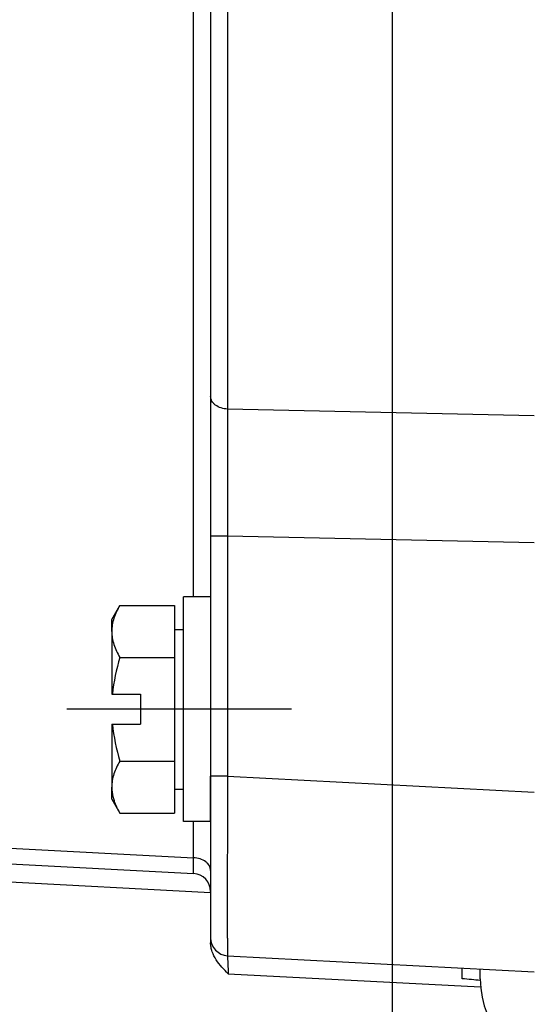
# Model space of a CAD drawing. Units: millimetres. Extents: x 0 to 594, y 0 to 420.
# Drawn here: x 46 to 60, y 198 to 225 of the extents above; entities that cross this region are included whole.
import ezdxf

# ---------------------------------------------------------------- set-up
doc = ezdxf.new("R2010")
doc.units = ezdxf.units.MM
doc.header["$LTSCALE"] = 32.67
doc.linetypes.add('CENTER', pattern=[0.6, 0.375, -0.075, 0.075, -0.075])
doc.layers.get('0').update_dxf_attribs({"linetype": 'CONTINUOUS'})
for name, color, linetype in [('DECKEL_P_-55DXF_CONTINUOUS_LINE', 7, 'CONTINUOUS'), ('KASTEN_P_-52DXF_CONTINUOUS_LINE', 7, 'CONTINUOUS'), ('M-301-021-01_DXF_DIMENSION', 7, 'CONTINUOUS'), ('SCHRAUBE-M-SCHLITZ-M6X3DXF_AXIS', 7, 'CONTINUOUS'), ('SCHRAUBE-M-SDXF_CONTINUOUS_LINE', 7, 'CONTINUOUS'), ('UNTERLEGSCHEDXF_CONTINUOUS_LINE', 7, 'CONTINUOUS')]:
    doc.layers.add(name, color=color, linetype=linetype)
doc.styles.get("Standard").update_dxf_attribs({"font": 'txt', "width": 0.7})
doc.dimstyles.new('DIMSTYLE_2', dxfattribs={"dimtxt": 3.5, "dimasz": 3.5, "dimexe": 1.5, "dimexo": 0, "dimgap": 0.875, "dimtad": 1, "dimdec": 3, "dimlfac": 2, "dimdsep": 46, "dimtxsty": 'Standard', "dimblk": '_FILLED', "dimblk1": '_FILLED', "dimblk2": '_FILLED', "dimcen": 0.09, "dimclrt": 5, "dimadec": 0, "dimazin": 0, "dimtp": 0.3, "dimtm": 0.3, "dimtfac": 1, "dimtdec": 3, "dimtofl": 0, "dimtmove": 0, "dimatfit": 3, "dimldrblk": '_FILLED', "dimfxl": 1, "dimtolj": 1, "dimarcsym": 0})

# ---------------------------------------------------------------- blocks, each defined once
blk = doc.blocks.new('_FILLED')
at = {"color": 0, "linetype": 'ByBlock'}
blk.add_solid([(0, 0), (-1, 0.125), (-1, -0.125)], dxfattribs=at)
blk = doc.blocks.new('*D5')
at = {"layer": 'M-301-021-01_DXF_DIMENSION', "color": 2, "linetype": 'Continuous', "transparency": 16777216}
for p, q in [((56.479, 237.867), (56.479, 176.717)), ((88.079, 206.117), (88.079, 176.717)), ((56.479, 178.217), (72.279, 178.217)), ((88.079, 178.217), (72.279, 178.217))]:
    blk.add_line(p, q, dxfattribs=at)
at = {"layer": 'M-301-021-01_DXF_DIMENSION', "color": 2, "linetype": 'Continuous', "transparency": 16777216, "xscale": 3.5, "yscale": 3.5, "zscale": 3.5, "rotation": 180}
blk.add_blockref('_FILLED', (56.479, 178.217), dxfattribs=at)
at = {"layer": 'M-301-021-01_DXF_DIMENSION', "color": 2, "linetype": 'Continuous', "transparency": 16777216, "xscale": 3.5, "yscale": 3.5, "zscale": 3.5}
blk.add_blockref('_FILLED', (88.079, 178.217), dxfattribs=at)
at = {"layer": 'M-301-021-01_DXF_DIMENSION', "color": 5, "linetype": 'Continuous', "transparency": 16777216, "insert": (72.279, 182.592), "char_height": 3.5, "width": 15, "attachment_point": 2, "line_spacing_factor": 0.9}
blk.add_mtext('63.2', dxfattribs=at)

msp = doc.modelspace()

# ---------------------------------------------------------------- linework, layer by layer
at = {"layer": 'DECKEL_P_-55DXF_CONTINUOUS_LINE', "color": 7, "linetype": 'Continuous'}
for p, q in [((51.42947, 233.82715), (51.42947, 199.37457)), ((36.75097, 202.04271), (50.95564, 201.29828)), ((51.9033, 199.01405), (60.42947, 198.56721)), ((58.42947, 198.37236), (58.42947, 198.67203))]:
    msp.add_line(p, q, dxfattribs=at)
at = {"layer": 'DECKEL_P_-55DXF_CONTINUOUS_LINE', "color": 9, "linetype": 'Continuous'}
for p, q in [((51.9033, 230.38856), (51.9033, 214.21476)), ((50.95564, 208.99221), (50.95564, 226.68282)), ((60.42947, 214.02967), (51.9033, 214.21476)), ((51.9033, 210.68407), (51.42947, 210.68407)), ((60.42947, 210.49898), (51.9033, 210.68407)), ((51.9033, 210.68407), (51.9033, 204.0072)), ((51.9033, 204.0072), (51.42947, 204.0072)), ((51.9033, 204.0072), (60.42947, 203.56036)), ((50.95564, 201.73702), (50.95564, 202.74221)), ((36.75097, 202.48145), (50.95564, 201.73702)), ((39.32846, 201.4074), (51.42947, 200.77322)), ((51.92074, 198.51291), (58.93956, 198.14507))]:
    msp.add_line(p, q, dxfattribs=at)
msp.add_arc((771.9385, 212.44941), 720.03737, 179.85952538, 180.14047462, dxfattribs=at)
at = {"layer": 'DECKEL_P_-55DXF_CONTINUOUS_LINE', "color": 7, "linetype": 'Continuous'}
for centre, start, end in [((50.92947, 200.79896), 359.999996, 87), ((51.92947, 199.51336), 179.999992, 267)]:
    msp.add_arc(centre, 0.5, start, end, dxfattribs=at)
msp.add_ellipse((32.18012, 199.54701), major_axis=(-28.64933, 1.50145), ratio=0.0174285, start_param=-2.77449525, end_param=-2.72844628, dxfattribs=at)
at = {"layer": 'DECKEL_P_-55DXF_CONTINUOUS_LINE', "color": 9, "linetype": 'Continuous'}
for points, knots in [([(51.9033, 214.21476), (51.84137, 214.21705), (51.72214, 214.23701), (51.58876, 214.30182), (51.50756, 214.37415), (51.46327, 214.43421), (51.43575, 214.49954), (51.42947, 214.54539), (51.42947, 214.56783)], [0, 0, 0, 0, 0.28731595, 0.55297711, 0.67461351, 0.7884493, 0.89599621, 1, 1, 1, 1]), ([(51.9033, 204.0072), (51.90161, 203.68249), (51.89933, 203.19933), (51.89684, 202.56237), (51.89529, 202.10245), (51.89407, 201.66086), (51.89319, 201.24187), (51.89265, 200.84951), (51.89245, 200.48759), (51.89261, 200.15959), (51.89304, 199.90892), (51.89358, 199.72768), (51.89406, 199.60702), (51.89462, 199.49696), (51.89526, 199.39777), (51.89598, 199.30968), (51.89678, 199.2329), (51.89765, 199.16762), (51.89848, 199.12048), (51.89919, 199.08863), (51.89972, 199.06917), (51.90025, 199.05268), (51.9008, 199.03916), (51.90136, 199.02865), (51.90187, 199.02172), (51.90231, 199.01774), (51.90261, 199.01577), (51.90286, 199.01473), (51.90313, 199.01406), (51.9033, 199.01405)], [0, 0, 0, 0, 0.19508316, 0.29027739, 0.38267931, 0.47139809, 0.5555775, 0.63440465, 0.70711828, 0.77301662, 0.8314645, 0.85771586, 0.88189985, 0.90395854, 0.92383921, 0.9414945, 0.95688251, 0.96996691, 0.98071704, 0.98520878, 0.9891081, 0.99241287, 0.99512136, 0.99723235, 0.99874537, 0.99927793, 0.99966185, 0.999899, 1, 1, 1, 1]), ([(51.42947, 201.38395), (51.42947, 201.40638), (51.42319, 201.45224), (51.39567, 201.51756), (51.35138, 201.57762), (51.27018, 201.64995), (51.1368, 201.71476), (51.01757, 201.73472), (50.95564, 201.73702)], [0, 0, 0, 0, 0.10400379, 0.2115507, 0.32538649, 0.44702289, 0.71268405, 1, 1, 1, 1]), ([(50.95564, 201.29828), (50.95581, 201.29827), (50.95598, 201.29914), (50.95619, 201.30025), (50.9564, 201.30264), (50.9566, 201.30572), (50.95678, 201.30978), (50.95703, 201.31695), (50.95729, 201.32815), (50.95751, 201.34423), (50.95767, 201.36381), (50.95777, 201.38685), (50.9578, 201.41329), (50.95776, 201.44307), (50.95761, 201.48922), (50.95725, 201.55465), (50.95657, 201.64197), (50.95597, 201.7041), (50.95564, 201.73702)], [0, 0, 0, 0, 0.00115631, 0.00425807, 0.00939111, 0.0165659, 0.02578308, 0.0370392, 0.06564495, 0.10232046, 0.1469804, 0.19951882, 0.25980996, 0.32770874, 0.40305124, 0.57532044, 0.77494861, 1, 1, 1, 1]), ([(51.9033, 199.01405), (51.90307, 199.01406), (51.90275, 199.01293), (51.90251, 199.01139), (51.90225, 199.00823), (51.90208, 199.0041), (51.90195, 198.99868), (51.90186, 198.98918), (51.90195, 198.97443), (51.90229, 198.95342), (51.90289, 198.92816), (51.90374, 198.8989), (51.90484, 198.86592), (51.90617, 198.82954), (51.90831, 198.77531), (51.91147, 198.70195), (51.91583, 198.60924), (51.91905, 198.54543), (51.92074, 198.51291)], [0, 0, 0, 0, 0.00140497, 0.00504062, 0.01104398, 0.01942428, 0.03016951, 0.04325742, 0.07633492, 0.11834155, 0.16886719, 0.22741475, 0.29340745, 0.36619572, 0.44506549, 0.61791965, 0.80528676, 1, 1, 1, 1])]:
    msp.add_open_spline(points, degree=3, knots=knots, dxfattribs=at)
at = {"layer": 'DECKEL_P_-55DXF_CONTINUOUS_LINE', "color": 7, "linetype": 'Continuous'}
msp.add_open_spline([(51.92074, 198.51291), (51.86077, 198.57306), (51.74118, 198.69373), (51.58081, 198.89243), (51.48167, 199.08269), (51.43753, 199.24711), (51.42947, 199.33214), (51.42947, 199.37457)], degree=3, knots=[0, 0, 0, 0, 0.25023438, 0.50028905, 0.74997237, 0.87500407, 1, 1, 1, 1], dxfattribs=at)
at = {"layer": 'KASTEN_P_-52DXF_CONTINUOUS_LINE', "color": 7, "linetype": 'Continuous'}
msp.add_line((58.92947, 198.36721), (58.92947, 198.64582), dxfattribs=at)
msp.add_arc((61.42947, 198.36721), 2.5, 180, 270, dxfattribs=at)
at = {"layer": 'SCHRAUBE-M-SCHLITZ-M6X3DXF_AXIS', "color": 7, "linetype": 'CENTER'}
msp.add_line((53.67947, 205.86721), (47.42947, 205.86721), dxfattribs=at)
at = {"layer": 'SCHRAUBE-M-SDXF_CONTINUOUS_LINE', "color": 7, "linetype": 'Continuous'}
for p, q in [((48.67947, 208.36721), (48.90276, 208.75396)), ((48.90276, 208.75396), (50.42947, 208.75396)), ((50.42947, 208.75396), (50.42947, 202.98046)), ((48.67947, 208.03227), (48.67947, 208.36721)), ((48.67947, 208.03227), (48.67947, 206.28221)), ((50.42947, 208.08721), (50.67947, 208.08721)), ((48.90276, 207.31059), (50.42947, 207.31059)), ((48.67947, 206.28221), (49.47947, 206.28221)), ((49.47947, 206.28221), (49.47947, 205.45221)), ((48.67947, 205.45221), (49.47947, 205.45221)), ((48.67947, 205.45221), (48.67947, 203.70215)), ((48.90276, 204.42384), (50.42947, 204.42384)), ((48.67947, 203.36721), (48.67947, 203.70215)), ((50.42947, 203.64721), (50.67947, 203.64721)), ((48.67947, 203.36721), (48.90276, 202.98046)), ((48.90276, 202.98046), (50.42947, 202.98046))]:
    msp.add_line(p, q, dxfattribs=at)
for points, knots in [([(48.90276, 208.75396), (48.83735, 208.64068), (48.75254, 208.46483), (48.69014, 208.21734), (48.67947, 208.09348), (48.67947, 208.03227)], [0, 0, 0, 0, 0.5141443, 0.75941933, 1, 1, 1, 1]), ([(48.67947, 208.03227), (48.67947, 207.97107), (48.69014, 207.84721), (48.75254, 207.59972), (48.83735, 207.42387), (48.90276, 207.31059)], [0, 0, 0, 0, 0.24058071, 0.48585574, 1, 1, 1, 1]), ([(48.90276, 204.42384), (48.83735, 204.31055), (48.75254, 204.13471), (48.69014, 203.88721), (48.67947, 203.76336), (48.67947, 203.70215)], [0, 0, 0, 0, 0.5141443, 0.75941933, 1, 1, 1, 1]), ([(48.67947, 203.70215), (48.67947, 203.67523), (48.68352, 203.56666), (48.70393, 203.45892), (48.72651, 203.38043)], [0, 0, 0, 0, 0.24786097, 1, 1, 1, 1]), ([(48.72651, 203.38043), (48.73632, 203.34634), (48.78226, 203.20771), (48.84754, 203.0761), (48.90276, 202.98046)], [0, 0, 0, 0, 0.24317469, 1, 1, 1, 1])]:
    msp.add_open_spline(points, degree=3, knots=knots, dxfattribs=at)
for points in [[(48.90276, 207.31059), (48.80584, 206.97485), (48.73211, 206.6301), (48.69922, 206.28221)], [(48.69922, 205.45221), (48.73211, 205.10432), (48.80584, 204.75957), (48.90276, 204.42384)]]:
    msp.add_open_spline(points, degree=3, dxfattribs=at)
at = {"layer": 'UNTERLEGSCHEDXF_CONTINUOUS_LINE', "color": 7, "linetype": 'Continuous'}
for p, q in [((51.42947, 208.99221), (50.67947, 208.99221)), ((50.67947, 202.74222), (50.67947, 208.9922)), ((51.42947, 202.74222), (51.42947, 204.0072)), ((51.42947, 202.74221), (50.67947, 202.74221))]:
    msp.add_line(p, q, dxfattribs=at)

# ---------------------------------------------------------------- dimensions: what is measured, and where the dimension line sits
at = {"layer": 'M-301-021-01_DXF_DIMENSION', "color": 2, "linetype": 'Continuous'}
dim = msp.add_linear_dim(base=(88.07947, 178.21721), p1=(56.47947, 237.86716), p2=(88.07947, 206.11721), dimstyle='DIMSTYLE_2', dxfattribs=at)
dim.commit()
dim.dimension.update_dxf_attribs({"geometry": '*D5', "text_midpoint": (71.77947, 178.21721), "dimtype": 160})

doc.saveas('drawing.dxf')
